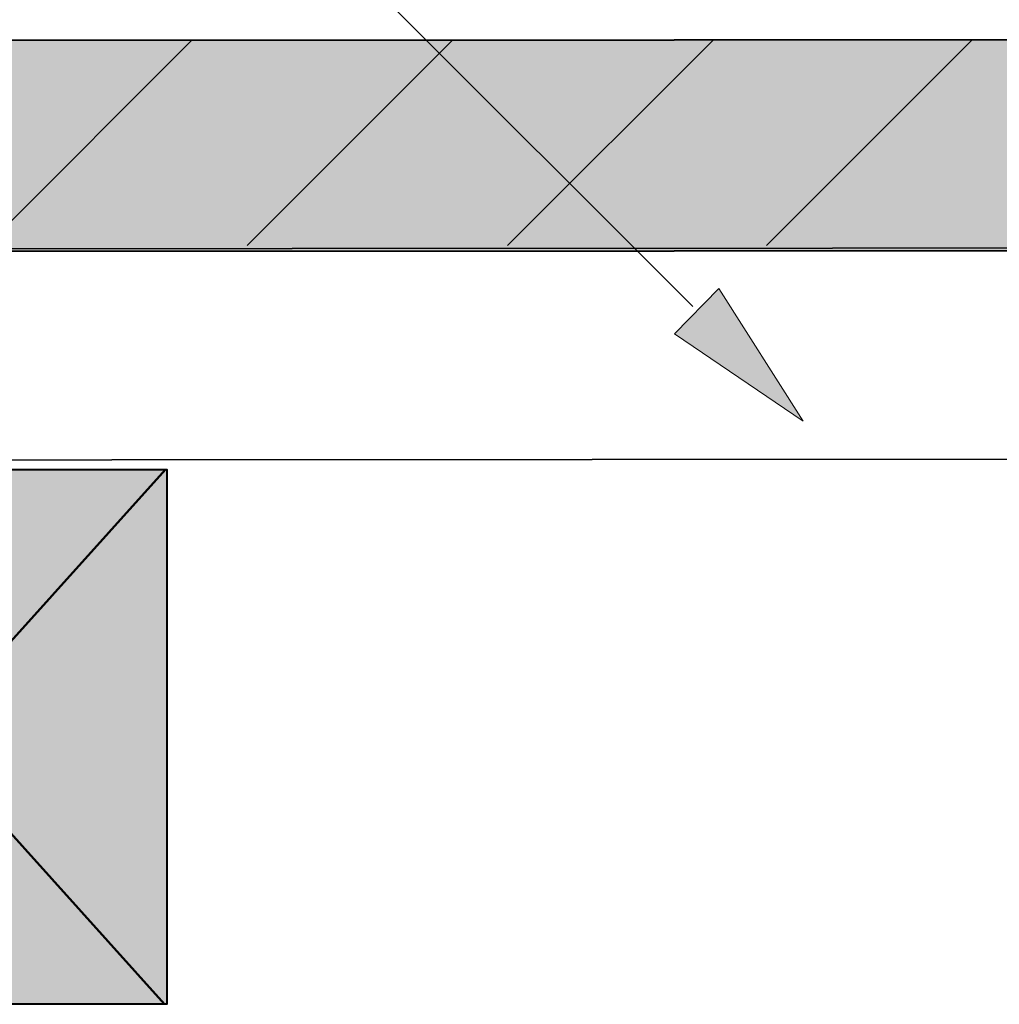
# Model space of a CAD drawing. Units: inches. Extents: x 0.17 to 7.89, y 2.3 to 8.28.
# Drawn here: x 1.63 to 2.33, y 6.22 to 6.93 of the extents above; entities that cross this region are included whole.
import ezdxf

# ---------------------------------------------------------------- set-up
doc = ezdxf.new("R2010")
doc.units = ezdxf.units.IN
doc.header["$MEASUREMENT"] = 0
doc.layers.add('Layer 2', color=7, linetype='Continuous', lineweight=0)

# ---------------------------------------------------------------- blocks, each defined once
blk = doc.blocks.new('Block_22')
at = {"layer": 'Layer 2', "true_color": 0xb35d00, "transparency": 33554687}
h = blk.add_hatch(color=32, dxfattribs=at)
h.dxf.hatch_style = 2
h.paths.add_polyline_path([(1.38549, 6.22263), (1.38549, 6.60676), (1.73207, 6.60676), (1.73207, 6.22263)])
at = {"layer": 'Layer 2', "color": 18, "lineweight": 50, "true_color": 0x000000}
for p, q in [((1.38532, 6.60647), (1.73052, 6.22263)), ((1.38549, 6.22263), (1.73134, 6.60676))]:
    blk.add_line(p, q, dxfattribs=at)
at = {"layer": 'Layer 2', "color": 18, "lineweight": 40, "true_color": 0x000000}
blk.add_lwpolyline([(1.38549, 6.22263), (1.38549, 6.60676), (1.73207, 6.60676), (1.73207, 6.22263)], close=True, dxfattribs=at)
blk = doc.blocks.new('Block_36')
at = {"layer": 'Layer 2', "color": 18, "lineweight": 35, "true_color": 0x000000}
for p, q in [((1.60275, 6.76758), (1.75019, 6.91501)), ((1.78983, 6.76758), (1.93728, 6.91501)), ((1.97691, 6.76758), (2.12436, 6.91501))]:
    blk.add_line(p, q, dxfattribs=at)
blk = doc.blocks.new('Block_34')
at = {"layer": 'Layer 2', "color": 18, "lineweight": 35, "true_color": 0x000000}
blk.add_line((2.16268, 6.76758), (2.31012, 6.91501), dxfattribs=at)
at = {"layer": 'Layer 2'}
blk.add_blockref('Block_36', (0, 0), dxfattribs=at)
blk = doc.blocks.new('Block_33')
at = {"layer": 'Layer 2', "true_color": 0xb35d00, "transparency": 33554687}
h = blk.add_hatch(color=32, dxfattribs=at)
h.dxf.hatch_style = 2
h.paths.add_polyline_path([(0.66277, 6.7632), (0.66277, 6.91492), (7.83007, 6.91616), (7.83007, 6.76446)])
at = {"layer": 'Layer 2', "color": 18, "lineweight": 40, "true_color": 0x000000}
blk.add_lwpolyline([(0.66277, 6.7632), (0.66277, 6.91492), (7.83007, 6.91616), (7.83007, 6.76446)], close=True, dxfattribs=at)
at = {"layer": 'Layer 2'}
blk.add_blockref('Block_34', (0, 0), dxfattribs=at)
blk = doc.blocks.new('Block_14')
at = {"layer": 'Layer 2', "color": 18, "lineweight": 35, "true_color": 0x000000}
blk.add_lwpolyline([(0.65782, 6.61293), (0.65782, 6.76465), (3.76244, 6.76664), (3.76244, 6.61494)], close=True, dxfattribs=at)
at = {"layer": 'Layer 2'}
for name in ['Block_33', 'Block_22']:
    blk.add_blockref(name, (0, 0), dxfattribs=at)
blk = doc.blocks.new('Block_42')
at = {"layer": 'Layer 2', "true_color": 0x000000, "transparency": 33554687}
h = blk.add_hatch(color=18, dxfattribs=at)
h.dxf.hatch_style = 2
h.paths.add_polyline_path([(2.12866, 6.73662), (2.1891, 6.64131), (2.09672, 6.70399)])
at = {"layer": 'Layer 2', "color": 18, "lineweight": 25, "true_color": 0x000000}
blk.add_line((1.67243, 7.16098), (2.1098, 6.7236), dxfattribs=at)
at = {"layer": 'Layer 2'}
blk.add_lwpolyline([(2.12866, 6.73662), (2.1891, 6.64131), (2.09672, 6.70399)], close=True, dxfattribs=at)
blk = doc.blocks.new('Block_40')
at = {"layer": 'Layer 2'}
blk.add_blockref('Block_42', (0, 0), dxfattribs=at)

msp = doc.modelspace()

# ---------------------------------------------------------------- block references
at = {"layer": 'Layer 2'}
for name in ['Block_40', 'Block_14']:
    msp.add_blockref(name, (0, 0), dxfattribs=at)

doc.saveas('drawing.dxf')
